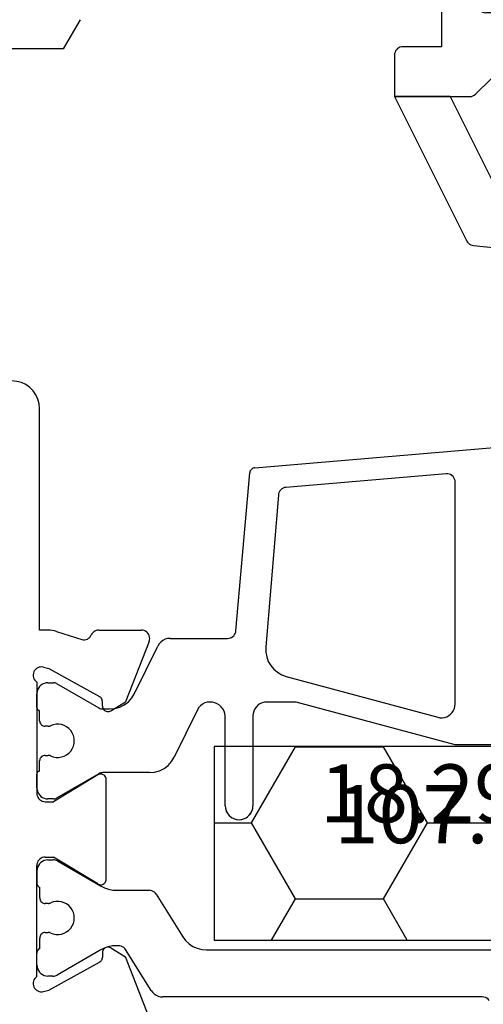
# Model space of a CAD drawing. Units: millimetres. Extents: x 0 to 2908, y -1931 to -50.
# Drawn here: x 2514 to 2531, y -594 to -559 of the extents above; entities that cross this region are included whole.
import ezdxf
from ezdxf.enums import TextEntityAlignment as Align

# ---------------------------------------------------------------- set-up
doc = ezdxf.new("R2010")
doc.units = ezdxf.units.MM
for name, color, linetype in [('CrossSectionsGums', 1, 'Continuous'), ('CrossSectionsProfils', 7, 'Continuous'), ('CrossSectionsTexts', 3, 'Continuous')]:
    doc.layers.add(name, color=color, linetype=linetype)
doc.styles.get("Standard").update_dxf_attribs({"font": 'complex.shx', "height": 60})

# ---------------------------------------------------------------- blocks, each defined once
blk = doc.blocks.new('18_19065_X', base_point=(2760.804, 1740.939))
at = {"layer": 'CrossSectionsProfils'}
for p, q in [((2799.354, 1686.899), (2800.404, 1686.293)), ((2800.404, 1686.293), (2800.404, 1682.086))]:
    blk.add_line(p, q, dxfattribs=at)
blk = doc.blocks.new('108_3257_6', base_point=(2817.417, 1563.737))
at = {"layer": 'CrossSectionsGums', "color": 252, "true_color": 0x848484}
for p, q in [((2786.825, 1580.873), (2784.485, 1578.532)), ((2790.226, 1577.7), (2788.043, 1580.77)), ((2787.504, 1579.682), (2787.643, 1579.283)), ((2786.024, 1577.527), (2786.916, 1579.004)), ((2787.682, 1579.208), (2789.248, 1577.005)), ((2784.22, 1578.059), (2779.825, 1559.807)), ((2785.796, 1574.813), (2785.881, 1577.048)), ((2800.678, 1572.854), (2799.776, 1574.383)), ((2799.051, 1574.057), (2799.444, 1572.839)), ((2798.163, 1572.681), (2786.7, 1573.78)), ((2810.102, 1571.951), (2809.2, 1573.48)), ((2808.474, 1573.154), (2808.868, 1571.936)), ((2798.163, 1565.337), (2798.163, 1572.681)), ((2799.234, 1572.579), (2798.163, 1572.681)), ((2798.163, 1570.873), (2798.163, 1572.681)), ((2785.966, 1572.243), (2788.657, 1571.985)), ((2808.658, 1571.676), (2801.444, 1572.367)), ((2783.476, 1565.571), (2784.899, 1571.482)), ((2792.257, 1571.64), (2795.658, 1571.314)), ((2816.259, 1570.947), (2810.868, 1571.464)), ((2789.562, 1570.99), (2789.562, 1565.337)), ((2805.826, 1570.139), (2798.163, 1570.873)), ((2819.107, 1565.563), (2816.499, 1570.783)), ((2791.162, 1565.337), (2791.162, 1570.645)), ((2796.563, 1570.319), (2796.563, 1565.337)), ((2814.984, 1569.261), (2808.626, 1569.871)), ((2806.278, 1564.337), (2806.278, 1569.641)), ((2808.078, 1569.373), (2808.078, 1564.337)), ((2817.095, 1565.563), (2815.384, 1568.987)), ((2816.181, 1565.477), (2815.025, 1564.337)), ((2819.107, 1565.563), (2816.392, 1565.563)), ((2817.095, 1565.563), (2819.107, 1565.563)), ((2819.107, 1564.063), (2819.107, 1565.563)), ((2788.562, 1564.337), (2784.448, 1564.337)), ((2795.563, 1564.337), (2792.162, 1564.337)), ((2815.025, 1564.337), (2799.163, 1564.337)), ((2806.278, 1564.337), (2808.078, 1564.337)), ((2817.413, 1561.963), (2817.413, 1563.763)), ((2817.413, 1563.763), (2818.807, 1563.763)), ((2782.903, 1562.537), (2785.913, 1562.537)), ((2785.913, 1562.537), (2785.913, 1561.037)), ((2787.413, 1562.537), (2790.113, 1562.537)), ((2791.913, 1562.537), (2794.613, 1562.537)), ((2796.113, 1561.037), (2796.113, 1562.537)), ((2796.113, 1562.537), (2799.213, 1562.537)), ((2799.213, 1562.537), (2799.213, 1560.561)), ((2800.813, 1562.537), (2807.363, 1562.537)), ((2809.263, 1562.537), (2815.813, 1562.537)), ((2782.054, 1559.667), (2782.708, 1562.384)), ((2787.113, 1560.937), (2787.113, 1562.237)), ((2790.413, 1562.237), (2790.413, 1560.937)), ((2791.613, 1560.937), (2791.613, 1562.237)), ((2794.913, 1562.237), (2794.913, 1560.937)), ((2800.513, 1561.037), (2800.513, 1562.237)), ((2807.663, 1562.237), (2807.663, 1561.037)), ((2808.963, 1561.037), (2808.963, 1562.237)), ((2816.113, 1562.237), (2816.113, 1561.608)), ((2817.913, 1561.963), (2817.413, 1561.963)), ((2816.005, 1561.378), (2815.317, 1560.806)), ((2815.786, 1559.506), (2818.105, 1561.432)), ((2785.913, 1561.037), (2785.413, 1561.037)), ((2796.613, 1561.037), (2796.113, 1561.037)), ((2785.26, 1560.479), (2786.942, 1559.479)), ((2790.113, 1560.637), (2787.413, 1560.637)), ((2794.613, 1560.637), (2791.913, 1560.637)), ((2795.084, 1559.479), (2796.766, 1560.479)), ((2807.363, 1560.737), (2800.813, 1560.737)), ((2815.125, 1560.737), (2809.263, 1560.737)), ((2799.301, 1560.349), (2800.125, 1559.525)), ((2780.116, 1559.437), (2781.762, 1559.437)), ((2787.095, 1559.437), (2790.493, 1559.437)), ((2791.533, 1559.437), (2794.931, 1559.437)), ((2800.337, 1559.437), (2807.793, 1559.437)), ((2808.833, 1559.437), (2815.595, 1559.437))]:
    blk.add_line(p, q, dxfattribs=at)
at = {"layer": 'CrossSectionsGums', "color": 252, "true_color": 0x848484, "flags": 128}
for points in [[(2788.043, 1580.77), (2787.953, 1580.876), (2787.846, 1580.965), (2787.725, 1581.034), (2787.595, 1581.08), (2787.458, 1581.104), (2787.319, 1581.104), (2787.182, 1581.079), (2787.052, 1581.031), (2786.932, 1580.962), (2786.825, 1580.873)], [(2787.504, 1579.682), (2787.482, 1579.731), (2787.452, 1579.775), (2787.414, 1579.813), (2787.37, 1579.844), (2787.322, 1579.866), (2787.27, 1579.88), (2787.216, 1579.884), (2787.163, 1579.878), (2787.111, 1579.863), (2787.063, 1579.839), (2787.021, 1579.807), (2786.984, 1579.768), (2786.955, 1579.723), (2786.935, 1579.673), (2786.923, 1579.621), (2786.921, 1579.567), (2786.929, 1579.514), (2786.946, 1579.463)], [(2786.916, 1579.004), (2786.958, 1579.09), (2786.982, 1579.183), (2786.988, 1579.278), (2786.976, 1579.373), (2786.946, 1579.463)], [(2787.643, 1579.283), (2787.65, 1579.263), (2787.66, 1579.244), (2787.67, 1579.226), (2787.682, 1579.208)], [(2784.485, 1578.532), (2784.395, 1578.429), (2784.32, 1578.314), (2784.261, 1578.19), (2784.22, 1578.059)], [(2786.024, 1577.527), (2785.966, 1577.415), (2785.922, 1577.296), (2785.893, 1577.173), (2785.881, 1577.048)], [(2789.248, 1577.005), (2789.316, 1576.925), (2789.396, 1576.859), (2789.487, 1576.807), (2789.586, 1576.772), (2789.689, 1576.755), (2789.794, 1576.755), (2789.897, 1576.774), (2789.995, 1576.811), (2790.085, 1576.864), (2790.164, 1576.931), (2790.231, 1577.012), (2790.283, 1577.103), (2790.318, 1577.202), (2790.335, 1577.305), (2790.334, 1577.409), (2790.315, 1577.512), (2790.279, 1577.61), (2790.226, 1577.7)], [(2785.796, 1574.813), (2785.804, 1574.645), (2785.84, 1574.481), (2785.903, 1574.326), (2785.99, 1574.182), (2786.101, 1574.056), (2786.231, 1573.95), (2786.377, 1573.867), (2786.535, 1573.81), (2786.7, 1573.78)], [(2799.776, 1574.383), (2799.736, 1574.439), (2799.687, 1574.487), (2799.631, 1574.526), (2799.569, 1574.555), (2799.503, 1574.573), (2799.434, 1574.58), (2799.366, 1574.574), (2799.299, 1574.557), (2799.237, 1574.529), (2799.18, 1574.491), (2799.13, 1574.443), (2799.09, 1574.388), (2799.059, 1574.326), (2799.04, 1574.261), (2799.032, 1574.192), (2799.035, 1574.124), (2799.051, 1574.057)], [(2809.2, 1573.48), (2809.16, 1573.536), (2809.111, 1573.585), (2809.055, 1573.624), (2808.992, 1573.653), (2808.926, 1573.671), (2808.858, 1573.677), (2808.789, 1573.672), (2808.723, 1573.655), (2808.66, 1573.627), (2808.604, 1573.588), (2808.554, 1573.541), (2808.513, 1573.485), (2808.483, 1573.424), (2808.463, 1573.358), (2808.455, 1573.29), (2808.459, 1573.221), (2808.474, 1573.154)], [(2800.678, 1572.854), (2800.788, 1572.702), (2800.925, 1572.573), (2801.084, 1572.472), (2801.259, 1572.403), (2801.444, 1572.367)], [(2799.234, 1572.579), (2799.27, 1572.579), (2799.306, 1572.585), (2799.339, 1572.597), (2799.37, 1572.616), (2799.397, 1572.639), (2799.42, 1572.667), (2799.437, 1572.699), (2799.448, 1572.733), (2799.453, 1572.768), (2799.452, 1572.804), (2799.444, 1572.839)], [(2785.966, 1572.243), (2785.788, 1572.244), (2785.612, 1572.213), (2785.444, 1572.152), (2785.29, 1572.062), (2785.155, 1571.945), (2785.042, 1571.807), (2784.956, 1571.651), (2784.899, 1571.482)], [(2789.562, 1570.99), (2789.545, 1571.173), (2789.495, 1571.35), (2789.413, 1571.515), (2789.302, 1571.662), (2789.166, 1571.786), (2789.01, 1571.884), (2788.838, 1571.951), (2788.657, 1571.985)], [(2808.658, 1571.676), (2808.694, 1571.675), (2808.729, 1571.682), (2808.763, 1571.694), (2808.794, 1571.712), (2808.821, 1571.736), (2808.844, 1571.764), (2808.861, 1571.796), (2808.872, 1571.83), (2808.877, 1571.865), (2808.875, 1571.901), (2808.868, 1571.936)], [(2810.102, 1571.951), (2810.212, 1571.799), (2810.349, 1571.67), (2810.508, 1571.569), (2810.683, 1571.499), (2810.868, 1571.464)], [(2792.257, 1571.64), (2792.091, 1571.642), (2791.927, 1571.617), (2791.769, 1571.564), (2791.622, 1571.486), (2791.49, 1571.385), (2791.376, 1571.263), (2791.284, 1571.124), (2791.217, 1570.972), (2791.176, 1570.81), (2791.162, 1570.645)], [(2796.563, 1570.319), (2796.546, 1570.502), (2796.496, 1570.679), (2796.414, 1570.844), (2796.303, 1570.991), (2796.167, 1571.116), (2796.011, 1571.213), (2795.839, 1571.28), (2795.658, 1571.314)], [(2816.499, 1570.783), (2816.472, 1570.826), (2816.439, 1570.864), (2816.4, 1570.896), (2816.356, 1570.921), (2816.309, 1570.938), (2816.259, 1570.947)], [(2806.278, 1569.641), (2806.27, 1569.733), (2806.244, 1569.821), (2806.203, 1569.904), (2806.148, 1569.977), (2806.08, 1570.04), (2806.002, 1570.088), (2805.916, 1570.122), (2805.826, 1570.139)], [(2808.626, 1569.871), (2808.542, 1569.872), (2808.46, 1569.859), (2808.381, 1569.832), (2808.308, 1569.793), (2808.242, 1569.743), (2808.185, 1569.682), (2808.139, 1569.612), (2808.106, 1569.536), (2808.085, 1569.456), (2808.078, 1569.373)], [(2815.384, 1568.987), (2815.34, 1569.059), (2815.285, 1569.122), (2815.22, 1569.176), (2815.146, 1569.217), (2815.067, 1569.246), (2814.984, 1569.261)], [(2783.476, 1565.571), (2783.449, 1565.392), (2783.456, 1565.212), (2783.494, 1565.036), (2783.564, 1564.869), (2783.662, 1564.718), (2783.786, 1564.587), (2783.932, 1564.48), (2784.094, 1564.402), (2784.268, 1564.353), (2784.448, 1564.337)], [(2816.392, 1565.563), (2816.334, 1565.557), (2816.278, 1565.541), (2816.226, 1565.513), (2816.181, 1565.477)], [(2788.562, 1564.337), (2788.736, 1564.352), (2788.904, 1564.397), (2789.062, 1564.471), (2789.205, 1564.571), (2789.328, 1564.694), (2789.428, 1564.837), (2789.502, 1564.995), (2789.547, 1565.163), (2789.562, 1565.337)], [(2791.162, 1565.337), (2791.177, 1565.163), (2791.222, 1564.995), (2791.296, 1564.837), (2791.396, 1564.694), (2791.519, 1564.571), (2791.662, 1564.471), (2791.82, 1564.397), (2791.988, 1564.352), (2792.162, 1564.337)], [(2795.563, 1564.337), (2795.737, 1564.352), (2795.905, 1564.397), (2796.063, 1564.471), (2796.206, 1564.571), (2796.329, 1564.694), (2796.429, 1564.837), (2796.503, 1564.995), (2796.548, 1565.163), (2796.563, 1565.337)], [(2798.163, 1565.337), (2798.178, 1565.163), (2798.223, 1564.995), (2798.297, 1564.837), (2798.397, 1564.694), (2798.52, 1564.571), (2798.663, 1564.471), (2798.821, 1564.397), (2798.989, 1564.352), (2799.163, 1564.337)], [(2818.807, 1563.763), (2818.859, 1563.768), (2818.91, 1563.781), (2818.957, 1563.803), (2819, 1563.833), (2819.037, 1563.87), (2819.067, 1563.913), (2819.089, 1563.961), (2819.103, 1564.011), (2819.107, 1564.063)], [(2782.903, 1562.537), (2782.869, 1562.534), (2782.837, 1562.526), (2782.807, 1562.512), (2782.779, 1562.494), (2782.754, 1562.471), (2782.734, 1562.445), (2782.719, 1562.415), (2782.708, 1562.384)], [(2787.413, 1562.537), (2787.361, 1562.532), (2787.31, 1562.519), (2787.263, 1562.497), (2787.22, 1562.467), (2787.183, 1562.43), (2787.153, 1562.387), (2787.131, 1562.34), (2787.118, 1562.289), (2787.113, 1562.237)], [(2790.413, 1562.237), (2790.408, 1562.289), (2790.395, 1562.34), (2790.373, 1562.387), (2790.343, 1562.43), (2790.306, 1562.467), (2790.263, 1562.497), (2790.216, 1562.519), (2790.165, 1562.532), (2790.113, 1562.537)], [(2791.913, 1562.537), (2791.861, 1562.532), (2791.81, 1562.519), (2791.763, 1562.497), (2791.72, 1562.467), (2791.683, 1562.43), (2791.653, 1562.387), (2791.631, 1562.34), (2791.618, 1562.289), (2791.613, 1562.237)], [(2794.913, 1562.237), (2794.908, 1562.289), (2794.895, 1562.34), (2794.873, 1562.387), (2794.843, 1562.43), (2794.806, 1562.467), (2794.763, 1562.497), (2794.716, 1562.519), (2794.665, 1562.532), (2794.613, 1562.537)], [(2800.813, 1562.537), (2800.761, 1562.532), (2800.71, 1562.519), (2800.663, 1562.497), (2800.62, 1562.467), (2800.583, 1562.43), (2800.553, 1562.387), (2800.531, 1562.34), (2800.518, 1562.289), (2800.513, 1562.237)], [(2807.663, 1562.237), (2807.658, 1562.289), (2807.645, 1562.34), (2807.623, 1562.387), (2807.593, 1562.43), (2807.556, 1562.467), (2807.513, 1562.497), (2807.466, 1562.519), (2807.415, 1562.532), (2807.363, 1562.537)], [(2809.263, 1562.537), (2809.211, 1562.532), (2809.16, 1562.519), (2809.113, 1562.497), (2809.07, 1562.467), (2809.033, 1562.43), (2809.003, 1562.387), (2808.981, 1562.34), (2808.968, 1562.289), (2808.963, 1562.237)], [(2816.113, 1562.237), (2816.108, 1562.289), (2816.095, 1562.34), (2816.073, 1562.387), (2816.043, 1562.43), (2816.006, 1562.467), (2815.963, 1562.497), (2815.916, 1562.519), (2815.865, 1562.532), (2815.813, 1562.537)], [(2818.105, 1561.432), (2818.142, 1561.469), (2818.172, 1561.512), (2818.195, 1561.559), (2818.208, 1561.61), (2818.213, 1561.662), (2818.209, 1561.714), (2818.195, 1561.765), (2818.173, 1561.813), (2818.143, 1561.856), (2818.106, 1561.893), (2818.063, 1561.923), (2818.016, 1561.945), (2817.965, 1561.959), (2817.913, 1561.963)], [(2816.005, 1561.378), (2816.042, 1561.415), (2816.072, 1561.458), (2816.095, 1561.505), (2816.108, 1561.556), (2816.113, 1561.608)], [(2785.413, 1561.037), (2785.361, 1561.032), (2785.311, 1561.019), (2785.264, 1560.997), (2785.221, 1560.967), (2785.184, 1560.931), (2785.154, 1560.888), (2785.132, 1560.841), (2785.118, 1560.791), (2785.113, 1560.739), (2785.117, 1560.687), (2785.13, 1560.637), (2785.152, 1560.59), (2785.181, 1560.547), (2785.217, 1560.509), (2785.26, 1560.479)], [(2787.113, 1560.937), (2787.118, 1560.885), (2787.131, 1560.834), (2787.153, 1560.787), (2787.183, 1560.744), (2787.22, 1560.707), (2787.263, 1560.677), (2787.31, 1560.655), (2787.361, 1560.641), (2787.413, 1560.637)], [(2790.113, 1560.637), (2790.165, 1560.641), (2790.216, 1560.655), (2790.263, 1560.677), (2790.306, 1560.707), (2790.343, 1560.744), (2790.373, 1560.787), (2790.395, 1560.834), (2790.408, 1560.885), (2790.413, 1560.937)], [(2791.613, 1560.937), (2791.618, 1560.885), (2791.631, 1560.834), (2791.653, 1560.787), (2791.683, 1560.744), (2791.72, 1560.707), (2791.763, 1560.677), (2791.81, 1560.655), (2791.861, 1560.641), (2791.913, 1560.637)], [(2794.613, 1560.637), (2794.665, 1560.641), (2794.716, 1560.655), (2794.763, 1560.677), (2794.806, 1560.707), (2794.843, 1560.744), (2794.873, 1560.787), (2794.895, 1560.834), (2794.908, 1560.885), (2794.913, 1560.937)], [(2796.766, 1560.479), (2796.809, 1560.509), (2796.845, 1560.547), (2796.874, 1560.59), (2796.896, 1560.637), (2796.909, 1560.687), (2796.913, 1560.739), (2796.908, 1560.791), (2796.894, 1560.841), (2796.872, 1560.888), (2796.842, 1560.931), (2796.805, 1560.967), (2796.762, 1560.997), (2796.715, 1561.019), (2796.665, 1561.032), (2796.613, 1561.037)], [(2800.513, 1561.037), (2800.518, 1560.985), (2800.531, 1560.934), (2800.553, 1560.887), (2800.583, 1560.844), (2800.62, 1560.807), (2800.663, 1560.777), (2800.71, 1560.755), (2800.761, 1560.741), (2800.813, 1560.737)], [(2807.363, 1560.737), (2807.415, 1560.741), (2807.466, 1560.755), (2807.513, 1560.777), (2807.556, 1560.807), (2807.593, 1560.844), (2807.623, 1560.887), (2807.645, 1560.934), (2807.658, 1560.985), (2807.663, 1561.037)], [(2808.963, 1561.037), (2808.968, 1560.985), (2808.981, 1560.934), (2809.003, 1560.887), (2809.033, 1560.844), (2809.07, 1560.807), (2809.113, 1560.777), (2809.16, 1560.755), (2809.211, 1560.741), (2809.263, 1560.737)], [(2815.125, 1560.737), (2815.177, 1560.741), (2815.227, 1560.755), (2815.274, 1560.777), (2815.317, 1560.806)], [(2799.213, 1560.561), (2799.217, 1560.514), (2799.228, 1560.468), (2799.246, 1560.425), (2799.27, 1560.385), (2799.301, 1560.349)], [(2779.825, 1559.807), (2779.817, 1559.754), (2779.819, 1559.699), (2779.83, 1559.647), (2779.851, 1559.597), (2779.881, 1559.551), (2779.918, 1559.512), (2779.962, 1559.48), (2780.01, 1559.456), (2780.063, 1559.442), (2780.116, 1559.437)], [(2791.273, 1559.587), (2791.243, 1559.63), (2791.206, 1559.667), (2791.163, 1559.697), (2791.116, 1559.719), (2791.065, 1559.732), (2791.013, 1559.737), (2790.961, 1559.732), (2790.91, 1559.719), (2790.863, 1559.697), (2790.82, 1559.667), (2790.783, 1559.63), (2790.753, 1559.587)], [(2808.573, 1559.587), (2808.543, 1559.63), (2808.506, 1559.667), (2808.463, 1559.697), (2808.416, 1559.719), (2808.365, 1559.732), (2808.313, 1559.737), (2808.261, 1559.732), (2808.21, 1559.719), (2808.163, 1559.697), (2808.12, 1559.667), (2808.083, 1559.63), (2808.053, 1559.587)], [(2781.762, 1559.437), (2781.812, 1559.441), (2781.86, 1559.453), (2781.906, 1559.474), (2781.948, 1559.501), (2781.984, 1559.535), (2782.015, 1559.575), (2782.038, 1559.619), (2782.054, 1559.667)], [(2786.942, 1559.479), (2786.978, 1559.461), (2787.016, 1559.448), (2787.055, 1559.44), (2787.095, 1559.437)], [(2790.493, 1559.437), (2790.546, 1559.441), (2790.596, 1559.455), (2790.643, 1559.477), (2790.686, 1559.507), (2790.723, 1559.544), (2790.753, 1559.587)], [(2791.273, 1559.587), (2791.303, 1559.544), (2791.34, 1559.507), (2791.383, 1559.477), (2791.43, 1559.455), (2791.481, 1559.441), (2791.533, 1559.437)], [(2794.931, 1559.437), (2794.971, 1559.44), (2795.01, 1559.448), (2795.048, 1559.461), (2795.084, 1559.479)], [(2800.125, 1559.525), (2800.171, 1559.487), (2800.222, 1559.46), (2800.279, 1559.443), (2800.337, 1559.437)], [(2807.793, 1559.437), (2807.846, 1559.441), (2807.896, 1559.455), (2807.943, 1559.477), (2807.986, 1559.507), (2808.023, 1559.544), (2808.053, 1559.587)], [(2808.573, 1559.587), (2808.603, 1559.544), (2808.64, 1559.507), (2808.683, 1559.477), (2808.73, 1559.455), (2808.781, 1559.441), (2808.833, 1559.437)], [(2815.595, 1559.437), (2815.646, 1559.441), (2815.697, 1559.455), (2815.744, 1559.477), (2815.786, 1559.506)]]:
    blk.add_lwpolyline(points, dxfattribs=at)
blk = doc.blocks.new('18_29068_X_TEXT', base_point=(0, -553.6))
at = {"layer": 'CrossSectionsTexts'}
blk.add_text('18.29068.X', height=2.1, dxfattribs=at).set_placement((-38.2, -587.55), align=Align.CENTER)
blk = doc.blocks.new('18_29068_X', base_point=(2827.35, 1623.67))
at = {"layer": 'CrossSectionsProfils', "color": 1}
for p, q in [((2865.9, 1574.188), (2865.9, 1600.953)), ((2848.486, 1575.937), (2846.517, 1598.996)), ((2858.5, 1591.97), (2858.5, 1583.17)), ((2867.6, 1584.149), (2867.6, 1572.615)), ((2857.018, 1583.17), (2849.003, 1583.17)), ((2858.5, 1583.17), (2856.95, 1577.433)), ((2848.704, 1582.844), (2849.194, 1577.061)), ((2856.023, 1577.07), (2857.501, 1582.539)), ((2856.95, 1577.433), (2856.95, 1576.37)), ((2849.468, 1576.789), (2854.971, 1576.335)), ((2849.468, 1576.788), (2849.468, 1576.789)), ((2854.376, 1575.256), (2848.668, 1575.755)), ((2857.45, 1575.87), (2860.7, 1575.87)), ((2854.65, 1572.881), (2854.65, 1574.957)), ((2860.7, 1574.87), (2857.45, 1574.87)), ((2856.95, 1574.32), (2856.95, 1574.315)), ((2857.23, 1573.867), (2858.94, 1573.028)), ((2863.891, 1572.378), (2865.43, 1573.34)), ((2856.64, 1571.594), (2854.93, 1572.432)), ((2867.365, 1572.19), (2865.893, 1571.271)), ((2859.5, 1572.13), (2859.5, 1570.456)), ((2863.75, 1570.966), (2863.75, 1572.124)), ((2865.752, 1571.016), (2865.752, 1570.955)), ((2857.2, 1570.456), (2857.2, 1570.696)), ((2862.69, 1568.809), (2863.589, 1570.366)), ((2865.913, 1570.355), (2866.81, 1568.801)), ((2856.277, 1568.776), (2857.16, 1570.306)), ((2859.54, 1570.306), (2860.423, 1568.776)), ((2856.25, 1568.47), (2856.25, 1568.676)), ((2860.45, 1568.676), (2860.45, 1568.47)), ((2862.65, 1568.471), (2862.65, 1568.659)), ((2866.85, 1568.651), (2866.85, 1568.471)), ((2857.825, 1568.482), (2857.825, 1568.37)), ((2858.875, 1568.37), (2858.875, 1568.482)), ((2864.225, 1568.483), (2864.225, 1568.371)), ((2865.275, 1568.371), (2865.275, 1568.483)), ((2857.15, 1568.07), (2856.65, 1568.07)), ((2857.625, 1568.17), (2857.25, 1568.17)), ((2859.45, 1568.17), (2859.075, 1568.17)), ((2860.05, 1568.07), (2859.55, 1568.07)), ((2863.477, 1568.071), (2863.05, 1568.071)), ((2864.025, 1568.171), (2863.65, 1568.171)), ((2865.85, 1568.171), (2865.475, 1568.171)), ((2866.45, 1568.071), (2866.023, 1568.071))]:
    blk.add_line(p, q, dxfattribs=at)
at = {"layer": 'CrossSectionsProfils'}
for p, q in [((2854.35, 1570.309), (2854.35, 1571.844)), ((2854.759, 1572.123), (2856.945, 1571.275)), ((2868.342, 1572.123), (2866.155, 1571.275)), ((2857.267, 1570.741), (2856.945, 1571.275)), ((2865.833, 1570.741), (2866.155, 1571.275)), ((2857.099, 1570.437), (2856.924, 1570.434)), ((2863.35, 1570.57), (2859.75, 1570.57)), ((2866.001, 1570.437), (2866.176, 1570.434)), ((2855.74, 1568.502), (2856.753, 1570.331)), ((2859.579, 1570.266), (2860.55, 1568.67)), ((2863.521, 1570.266), (2862.55, 1568.67)), ((2867.36, 1568.502), (2866.347, 1570.331)), ((2854.399, 1568.78), (2854.695, 1569.689)), ((2860.55, 1568.37), (2860.55, 1568.67)), ((2862.55, 1568.37), (2862.55, 1568.67)), ((2854.35, 1568.47), (2854.35, 1568.17)), ((2855.691, 1568.307), (2855.74, 1568.502)), ((2867.409, 1568.307), (2867.36, 1568.502)), ((2854.35, 1568.17), (2846.35, 1568.17)), ((2856.233, 1568.07), (2860.25, 1568.07)), ((2866.867, 1568.07), (2862.85, 1568.07)), ((2863.477, 1568.071), (2863.05, 1568.071)), ((2863.05, 1568.071), (2863.477, 1568.071))]:
    blk.add_line(p, q, dxfattribs=at)
at = {"layer": 'CrossSectionsProfils', "color": 1, "flags": 128}
for points in [[(2867.728, 1584.395), (2867.684, 1584.358), (2867.648, 1584.313), (2867.622, 1584.261), (2867.606, 1584.206), (2867.6, 1584.149)], [(2849.003, 1583.17), (2848.948, 1583.165), (2848.895, 1583.15), (2848.846, 1583.125), (2848.802, 1583.092), (2848.764, 1583.052), (2848.735, 1583.005), (2848.715, 1582.954), (2848.704, 1582.9), (2848.704, 1582.844)], [(2857.501, 1582.539), (2857.516, 1582.621), (2857.517, 1582.705), (2857.504, 1582.787), (2857.478, 1582.866), (2857.439, 1582.94), (2857.389, 1583.006), (2857.328, 1583.063), (2857.258, 1583.108), (2857.182, 1583.142), (2857.101, 1583.163), (2857.018, 1583.17)], [(2849.194, 1577.061), (2849.203, 1577.01), (2849.221, 1576.96), (2849.247, 1576.915), (2849.281, 1576.874), (2849.321, 1576.841), (2849.367, 1576.814), (2849.416, 1576.797), (2849.468, 1576.788)], [(2854.971, 1576.335), (2855.145, 1576.335), (2855.316, 1576.365), (2855.48, 1576.425), (2855.631, 1576.511), (2855.764, 1576.623), (2855.876, 1576.756), (2855.964, 1576.907), (2856.023, 1577.07)], [(2856.95, 1576.37), (2856.958, 1576.283), (2856.98, 1576.199), (2857.017, 1576.12), (2857.067, 1576.048), (2857.129, 1575.987), (2857.2, 1575.937), (2857.279, 1575.9), (2857.363, 1575.877), (2857.45, 1575.87)], [(2848.486, 1575.937), (2848.492, 1575.903), (2848.504, 1575.87), (2848.521, 1575.84), (2848.544, 1575.813), (2848.57, 1575.791), (2848.6, 1575.773), (2848.633, 1575.761), (2848.668, 1575.755)], [(2854.65, 1574.957), (2854.646, 1575.006), (2854.634, 1575.054), (2854.614, 1575.099), (2854.587, 1575.141), (2854.554, 1575.177), (2854.515, 1575.207), (2854.472, 1575.231), (2854.425, 1575.247), (2854.376, 1575.256)], [(2857.45, 1574.87), (2857.361, 1574.855), (2857.275, 1574.825), (2857.195, 1574.782), (2857.124, 1574.726), (2857.063, 1574.658), (2857.013, 1574.582), (2856.978, 1574.499), (2856.956, 1574.41), (2856.95, 1574.32)], [(2856.95, 1574.315), (2856.959, 1574.223), (2856.984, 1574.134), (2857.026, 1574.051), (2857.082, 1573.977), (2857.151, 1573.915), (2857.23, 1573.867)], [(2865.43, 1573.34), (2865.565, 1573.441), (2865.681, 1573.563), (2865.775, 1573.703), (2865.844, 1573.857), (2865.886, 1574.02), (2865.9, 1574.188)], [(2854.65, 1572.881), (2854.659, 1572.789), (2854.684, 1572.7), (2854.726, 1572.617), (2854.782, 1572.543), (2854.851, 1572.481), (2854.93, 1572.432)], [(2859.5, 1572.13), (2859.483, 1572.315), (2859.432, 1572.493), (2859.349, 1572.659), (2859.236, 1572.807), (2859.099, 1572.931), (2858.94, 1573.028)], [(2867.365, 1572.19), (2867.432, 1572.241), (2867.49, 1572.302), (2867.537, 1572.372), (2867.572, 1572.449), (2867.593, 1572.531), (2867.6, 1572.615)], [(2863.891, 1572.378), (2863.851, 1572.348), (2863.816, 1572.311), (2863.788, 1572.269), (2863.767, 1572.223), (2863.754, 1572.174), (2863.75, 1572.124)], [(2857.2, 1570.696), (2857.183, 1570.881), (2857.132, 1571.059), (2857.049, 1571.225), (2856.936, 1571.373), (2856.799, 1571.497), (2856.64, 1571.594)], [(2865.893, 1571.271), (2865.852, 1571.24), (2865.818, 1571.204), (2865.789, 1571.162), (2865.769, 1571.115), (2865.756, 1571.066), (2865.752, 1571.016)], [(2863.589, 1570.366), (2863.659, 1570.507), (2863.709, 1570.655), (2863.74, 1570.809), (2863.75, 1570.966)], [(2865.752, 1570.955), (2865.762, 1570.798), (2865.793, 1570.645), (2865.843, 1570.496), (2865.913, 1570.355)], [(2857.16, 1570.306), (2857.177, 1570.341), (2857.19, 1570.378), (2857.197, 1570.416), (2857.2, 1570.456)], [(2859.5, 1570.456), (2859.503, 1570.416), (2859.51, 1570.378), (2859.523, 1570.341), (2859.54, 1570.306)], [(2864.75, 1569.421), (2864.65, 1569.413), (2864.553, 1569.388), (2864.461, 1569.347), (2864.378, 1569.292), (2864.305, 1569.223), (2864.244, 1569.144), (2864.197, 1569.055), (2864.166, 1568.96), (2864.151, 1568.86), (2864.153, 1568.76), (2864.172, 1568.662), (2864.206, 1568.568)], [(2865.294, 1568.568), (2865.328, 1568.662), (2865.347, 1568.76), (2865.349, 1568.86), (2865.334, 1568.96), (2865.303, 1569.055), (2865.256, 1569.144), (2865.195, 1569.223), (2865.122, 1569.292), (2865.039, 1569.347), (2864.947, 1569.388), (2864.85, 1569.413), (2864.75, 1569.421)], [(2856.277, 1568.776), (2856.265, 1568.753), (2856.257, 1568.728), (2856.252, 1568.702), (2856.25, 1568.676)], [(2860.45, 1568.676), (2860.448, 1568.702), (2860.443, 1568.728), (2860.435, 1568.753), (2860.423, 1568.776)], [(2862.69, 1568.809), (2862.673, 1568.774), (2862.66, 1568.736), (2862.653, 1568.698), (2862.65, 1568.659)], [(2866.85, 1568.651), (2866.847, 1568.69), (2866.84, 1568.729), (2866.827, 1568.766), (2866.81, 1568.801)], [(2856.25, 1568.47), (2856.256, 1568.4), (2856.274, 1568.333), (2856.304, 1568.27), (2856.344, 1568.213), (2856.393, 1568.163), (2856.45, 1568.123), (2856.513, 1568.094), (2856.581, 1568.076), (2856.65, 1568.07)], [(2857.625, 1568.17), (2857.66, 1568.173), (2857.693, 1568.182), (2857.725, 1568.197), (2857.754, 1568.217), (2857.778, 1568.241), (2857.798, 1568.27), (2857.813, 1568.301), (2857.822, 1568.335), (2857.825, 1568.37)], [(2857.825, 1568.482), (2857.824, 1568.503), (2857.82, 1568.525), (2857.814, 1568.546), (2857.806, 1568.566)], [(2858.894, 1568.566), (2858.886, 1568.546), (2858.88, 1568.525), (2858.876, 1568.503), (2858.875, 1568.482)], [(2858.875, 1568.37), (2858.878, 1568.335), (2858.887, 1568.301), (2858.902, 1568.27), (2858.922, 1568.241), (2858.947, 1568.217), (2858.975, 1568.197), (2859.007, 1568.182), (2859.04, 1568.173), (2859.075, 1568.17)], [(2860.05, 1568.07), (2860.12, 1568.076), (2860.187, 1568.094), (2860.25, 1568.123), (2860.307, 1568.163), (2860.356, 1568.213), (2860.396, 1568.27), (2860.426, 1568.333), (2860.444, 1568.4), (2860.45, 1568.47)], [(2862.65, 1568.471), (2862.656, 1568.402), (2862.674, 1568.334), (2862.704, 1568.271), (2862.744, 1568.214), (2862.793, 1568.165), (2862.85, 1568.125), (2862.913, 1568.095), (2862.981, 1568.077), (2863.05, 1568.071)], [(2864.025, 1568.171), (2864.06, 1568.174), (2864.093, 1568.183), (2864.125, 1568.198), (2864.154, 1568.218), (2864.178, 1568.243), (2864.198, 1568.271), (2864.213, 1568.303), (2864.222, 1568.337), (2864.225, 1568.371)], [(2864.225, 1568.483), (2864.224, 1568.505), (2864.22, 1568.526), (2864.214, 1568.547), (2864.206, 1568.568)], [(2865.294, 1568.568), (2865.286, 1568.547), (2865.28, 1568.526), (2865.276, 1568.505), (2865.275, 1568.483)], [(2865.275, 1568.371), (2865.278, 1568.337), (2865.287, 1568.303), (2865.302, 1568.271), (2865.322, 1568.243), (2865.347, 1568.218), (2865.375, 1568.198), (2865.407, 1568.183), (2865.44, 1568.174), (2865.475, 1568.171)], [(2866.45, 1568.071), (2866.52, 1568.077), (2866.587, 1568.095), (2866.65, 1568.125), (2866.707, 1568.165), (2866.756, 1568.214), (2866.796, 1568.271), (2866.826, 1568.334), (2866.844, 1568.402), (2866.85, 1568.471)], [(2857.15, 1568.07), (2857.167, 1568.071), (2857.184, 1568.076), (2857.2, 1568.083), (2857.214, 1568.093), (2857.227, 1568.105), (2857.237, 1568.12), (2857.244, 1568.136), (2857.249, 1568.152), (2857.25, 1568.17)], [(2859.45, 1568.17), (2859.452, 1568.152), (2859.456, 1568.136), (2859.463, 1568.12), (2859.473, 1568.105), (2859.486, 1568.093), (2859.5, 1568.083), (2859.516, 1568.076), (2859.533, 1568.071), (2859.55, 1568.07)], [(2863.477, 1568.071), (2863.512, 1568.074), (2863.545, 1568.083), (2863.577, 1568.098), (2863.605, 1568.118), (2863.63, 1568.143), (2863.65, 1568.171)], [(2865.85, 1568.171), (2865.87, 1568.143), (2865.895, 1568.118), (2865.923, 1568.098), (2865.955, 1568.083), (2865.989, 1568.074), (2866.023, 1568.071)]]:
    blk.add_lwpolyline(points, dxfattribs=at)
at = {"layer": 'CrossSectionsProfils', "flags": 128}
for points in [[(2854.759, 1572.123), (2854.708, 1572.138), (2854.655, 1572.144), (2854.603, 1572.14), (2854.551, 1572.127), (2854.503, 1572.105), (2854.459, 1572.075), (2854.422, 1572.038), (2854.391, 1571.995), (2854.369, 1571.948), (2854.355, 1571.896), (2854.35, 1571.844)], [(2857.099, 1570.437), (2857.134, 1570.441), (2857.167, 1570.451), (2857.199, 1570.466), (2857.227, 1570.487), (2857.251, 1570.512), (2857.27, 1570.541), (2857.285, 1570.572), (2857.293, 1570.606), (2857.295, 1570.641), (2857.292, 1570.676), (2857.282, 1570.709), (2857.267, 1570.741)], [(2865.833, 1570.741), (2865.818, 1570.709), (2865.808, 1570.676), (2865.805, 1570.641), (2865.807, 1570.606), (2865.816, 1570.572), (2865.83, 1570.541), (2865.849, 1570.512), (2865.873, 1570.487), (2865.902, 1570.466), (2865.933, 1570.451), (2865.966, 1570.441), (2866.001, 1570.437)], [(2856.924, 1570.434), (2856.889, 1570.431), (2856.856, 1570.421), (2856.825, 1570.406), (2856.796, 1570.385), (2856.772, 1570.36), (2856.753, 1570.331)], [(2859.75, 1570.57), (2859.715, 1570.567), (2859.681, 1570.557), (2859.649, 1570.542), (2859.62, 1570.522), (2859.596, 1570.497), (2859.576, 1570.468), (2859.561, 1570.436), (2859.553, 1570.401), (2859.55, 1570.366), (2859.554, 1570.331), (2859.564, 1570.297), (2859.579, 1570.266)], [(2863.521, 1570.266), (2863.537, 1570.297), (2863.546, 1570.331), (2863.55, 1570.366), (2863.548, 1570.401), (2863.539, 1570.436), (2863.524, 1570.468), (2863.504, 1570.497), (2863.48, 1570.522), (2863.451, 1570.542), (2863.419, 1570.557), (2863.385, 1570.567), (2863.35, 1570.57)], [(2866.347, 1570.331), (2866.328, 1570.36), (2866.304, 1570.385), (2866.276, 1570.406), (2866.244, 1570.421), (2866.211, 1570.431), (2866.176, 1570.434)], [(2854.35, 1570.309), (2854.354, 1570.26), (2854.366, 1570.212), (2854.386, 1570.167), (2854.412, 1570.125), (2854.446, 1570.089), (2854.484, 1570.059), (2854.527, 1570.035)], [(2854.695, 1569.689), (2854.704, 1569.74), (2854.703, 1569.792), (2854.693, 1569.844), (2854.674, 1569.892), (2854.647, 1569.937), (2854.613, 1569.977), (2854.573, 1570.009), (2854.527, 1570.035)], [(2854.399, 1568.78), (2854.378, 1568.704), (2854.362, 1568.627), (2854.353, 1568.549), (2854.35, 1568.47)], [(2855.691, 1568.307), (2855.683, 1568.256), (2855.684, 1568.203), (2855.694, 1568.152), (2855.713, 1568.103), (2855.74, 1568.058), (2855.775, 1568.018), (2855.816, 1567.986), (2855.862, 1567.96), (2855.912, 1567.944), (2855.964, 1567.936), (2856.016, 1567.937), (2856.067, 1567.947), (2856.116, 1567.966), (2856.161, 1567.994), (2856.2, 1568.029), (2856.233, 1568.07)], [(2860.25, 1568.07), (2860.302, 1568.074), (2860.353, 1568.088), (2860.4, 1568.11), (2860.443, 1568.14), (2860.48, 1568.177), (2860.51, 1568.22), (2860.532, 1568.267), (2860.546, 1568.318), (2860.55, 1568.37)], [(2862.55, 1568.37), (2862.555, 1568.318), (2862.568, 1568.267), (2862.59, 1568.22), (2862.62, 1568.177), (2862.657, 1568.14), (2862.7, 1568.11), (2862.747, 1568.088), (2862.798, 1568.074), (2862.85, 1568.07)], [(2866.867, 1568.07), (2866.9, 1568.029), (2866.939, 1567.994), (2866.984, 1567.966), (2867.033, 1567.947), (2867.084, 1567.937), (2867.137, 1567.936), (2867.188, 1567.944), (2867.238, 1567.96), (2867.284, 1567.986), (2867.325, 1568.018), (2867.36, 1568.058), (2867.387, 1568.103), (2867.406, 1568.152), (2867.416, 1568.203), (2867.417, 1568.256), (2867.409, 1568.307)], [(2846.35, 1568.17), (2846.176, 1568.155), (2846.008, 1568.109), (2845.85, 1568.036), (2845.707, 1567.936), (2845.584, 1567.812), (2845.484, 1567.67), (2845.41, 1567.512), (2845.365, 1567.343), (2845.35, 1567.17)]]:
    blk.add_lwpolyline(points, dxfattribs=at)
at = {"layer": 'CrossSectionsProfils', "color": 1}
for centre, radius, start, end in [((2860.7, 1575.37), 0.5, 270, 90), ((2858.35, 1568.82), 0.6, 334.9922, 205.0078)]:
    blk.add_arc(centre, radius, start, end, dxfattribs=at)
blk = doc.blocks.new('107_0707_0_TEXT', base_point=(-37.7, -582.6))
at = {"layer": 'CrossSectionsTexts'}
blk.add_text('107.0707.0', height=2.1, dxfattribs=at).set_placement((-37.7, -588.3), align=Align.CENTER)
blk = doc.blocks.new('107_0707_0', base_point=(2360.35, 1581.304))
at = {"layer": 'CrossSectionsProfils', "color": 1}
for p, q in [((2348.85, 1579.104), (2348.85, 1572.104)), ((2371.85, 1579.104), (2348.85, 1579.104)), ((2350.196, 1576.343), (2351.783, 1579.092)), ((2351.783, 1579.092), (2351.777, 1579.104)), ((2351.783, 1579.092), (2354.958, 1579.092)), ((2354.958, 1579.092), (2354.965, 1579.104)), ((2356.546, 1576.343), (2354.958, 1579.092)), ((2359.721, 1576.343), (2361.308, 1579.092)), ((2361.308, 1579.092), (2361.302, 1579.104)), ((2361.308, 1579.092), (2364.483, 1579.092)), ((2364.483, 1579.092), (2364.49, 1579.104)), ((2366.071, 1576.343), (2364.483, 1579.092)), ((2369.246, 1576.343), (2370.833, 1579.092)), ((2370.833, 1579.092), (2370.827, 1579.104)), ((2370.833, 1579.092), (2371.85, 1579.092)), ((2371.85, 1572.104), (2371.85, 1579.104)), ((2348.85, 1576.343), (2350.196, 1576.343)), ((2351.783, 1573.593), (2350.196, 1576.343)), ((2354.958, 1573.593), (2356.546, 1576.343)), ((2356.546, 1576.343), (2359.721, 1576.343)), ((2361.308, 1573.593), (2359.721, 1576.343)), ((2364.483, 1573.593), (2366.071, 1576.343)), ((2366.071, 1576.343), (2369.246, 1576.343)), ((2370.833, 1573.593), (2369.246, 1576.343)), ((2350.924, 1572.104), (2351.783, 1573.593)), ((2351.783, 1573.593), (2354.958, 1573.593)), ((2355.818, 1572.104), (2354.958, 1573.593)), ((2360.449, 1572.104), (2361.308, 1573.593)), ((2361.308, 1573.593), (2364.483, 1573.593)), ((2365.343, 1572.104), (2364.483, 1573.593)), ((2369.974, 1572.104), (2370.833, 1573.593)), ((2370.833, 1573.593), (2371.85, 1573.593)), ((2348.85, 1572.104), (2371.85, 1572.104))]:
    blk.add_line(p, q, dxfattribs=at)
blk = doc.blocks.new('CS_19VERT1', base_point=(0, -520))
at = {"layer": 'CrossSectionsGums', "rotation": 180}
blk.add_blockref('108_3257_6', (-41, -559.5), dxfattribs=at)
at = {"layer": 'CrossSectionsProfils', "rotation": 270}
for name, p in [('18_19065_X', (0, -520)), ('18_29068_X', (0, -553.6))]:
    blk.add_blockref(name, p, dxfattribs=at)
at = {"layer": 'CrossSectionsProfils'}
blk.add_blockref('107_0707_0', (-37.7, -582.6), dxfattribs=at)
at = {"layer": 'CrossSectionsTexts'}
for name, p in [('18_29068_X_TEXT', (0, -553.6)), ('107_0707_0_TEXT', (-37.7, -582.6))]:
    blk.add_blockref(name, p, dxfattribs=at)

msp = doc.modelspace()

# ---------------------------------------------------------------- block references
msp.add_blockref('CS_19VERT1', (2570, -520))
at = {"layer": 'CrossSectionsGums', "rotation": 180}
msp.add_blockref('108_3257_6', (2529, -559.5), dxfattribs=at)
at = {"layer": 'CrossSectionsProfils', "rotation": 270}
for name, p in [('18_19065_X', (2570, -520)), ('18_29068_X', (2570, -553.6))]:
    msp.add_blockref(name, p, dxfattribs=at)
at = {"layer": 'CrossSectionsProfils'}
msp.add_blockref('107_0707_0', (2532.3, -582.6), dxfattribs=at)
at = {"layer": 'CrossSectionsTexts'}
for name, p in [('18_29068_X_TEXT', (2570, -553.6)), ('107_0707_0_TEXT', (2532.3, -582.6))]:
    msp.add_blockref(name, p, dxfattribs=at)

doc.saveas('drawing.dxf')
